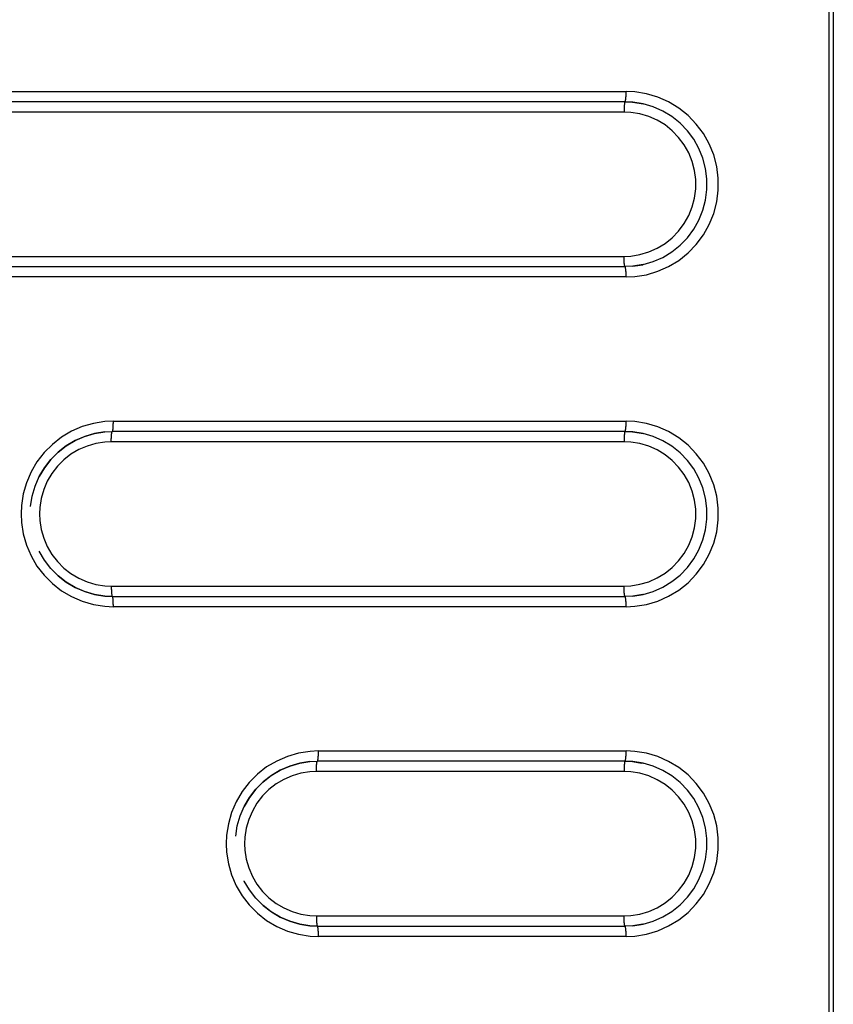
# Model space of a CAD drawing. Extents: x 24 to 1106, y -687 to 283.
# Drawn here: x 655 to 694, y -211 to -163 of the extents above; entities that cross this region are included whole.
import ezdxf

# ---------------------------------------------------------------- set-up
doc = ezdxf.new("R2010")
doc.units = 0
doc.linetypes.add('DASHED', pattern=[11.05, 8.7, -2.35])
doc.layers.get('0').update_dxf_attribs({"linetype": 'CONTINUOUS'})
doc.layers.add('NEVIDI', color=4, linetype='DASHED')

msp = doc.modelspace()

# ---------------------------------------------------------------- linework, layer by layer
at = {"color": 2}
for p, q in [((684.000492, -167), (683.998119, -167.000556)), ((683.998119, -167.000556), (684.369828, -167.01804)), ((684.000492, -167), (684.002866, -166.999444)), ((684.856756, -167.094775), (684.36935, -167.01853)), ((684.369828, -167.01804), (684.874274, -167.098707)), ((684.874274, -167.098707), (684.876736, -167.098163)), ((684.879247, -167.097631), (684.876736, -167.098163)), ((684.369828, -174.98196), (683.998119, -174.999444)), ((684.000492, -175), (683.998119, -174.999444)), ((684.36935, -174.98147), (684.856756, -174.905225)), ((684.874274, -174.901293), (684.369828, -174.98196)), ((684.856756, -174.905225), (684.859258, -174.90576)), ((684.879247, -174.902369), (684.876736, -174.901837)), ((656.891316, -183.690324), (657.323539, -183.434031)), ((657.323539, -183.434031), (657.78442, -183.234456)), ((657.78442, -183.234456), (658.266627, -183.094775)), ((658.266627, -183.094775), (658.762491, -183.017207)), ((658.762491, -183.017207), (659.125257, -183.000551)), ((659.125257, -183.000551), (659.127621, -183)), ((659.127621, -183), (659.129986, -182.999449)), ((684.000492, -183), (683.998128, -183.000551)), ((683.998128, -183.000551), (684.369828, -183.01804)), ((684.000492, -183), (684.002857, -182.999449)), ((684.856756, -183.094775), (684.36935, -183.01853)), ((684.369828, -183.01804), (684.874274, -183.098707)), ((684.874274, -183.098707), (684.876736, -183.098163)), ((684.879247, -183.097631), (684.876736, -183.098163)), ((656.494625, -183.99926), (656.891316, -183.690324)), ((655.832411, -184.754642), (656.139775, -184.355923)), ((656.14323, -184.35745), (656.13914, -184.361684)), ((656.139775, -184.355923), (656.494625, -183.99926)), ((655.577421, -185.189074), (655.832411, -184.754642)), ((655.917622, -184.646803), (655.833088, -184.76038)), ((655.378861, -185.652311), (655.577421, -185.189074)), ((655.239889, -186.136982), (655.378861, -185.652311)), ((655.162716, -186.635381), (655.239889, -186.136982)), ((655.577421, -188.810926), (655.575938, -188.807467)), ((655.832411, -189.245358), (655.577421, -188.810926)), ((656.139775, -189.644077), (655.832411, -189.245358)), ((656.494625, -190.00074), (656.139775, -189.644077)), ((656.891316, -190.309676), (656.494625, -190.00074)), ((657.323539, -190.565969), (656.891316, -190.309676)), ((657.78442, -190.765544), (657.323539, -190.565969)), ((658.266627, -190.905225), (657.78442, -190.765544)), ((658.762491, -190.982793), (658.266627, -190.905225)), ((659.125257, -190.999449), (658.762491, -190.982793)), ((659.125257, -190.999449), (659.127621, -191)), ((684.369828, -190.98196), (683.998128, -190.999449)), ((684.000492, -191), (683.998128, -190.999449)), ((684.36935, -190.98147), (684.856756, -190.905225)), ((684.874274, -190.901293), (684.369828, -190.98196)), ((684.856756, -190.905225), (684.859258, -190.90576)), ((684.879247, -190.902369), (684.876736, -190.901837)), ((667.733568, -199.234456), (668.215775, -199.094775)), ((668.215775, -199.094775), (668.711639, -199.017207)), ((668.711639, -199.017207), (669.074397, -199.000556)), ((669.074397, -199.000556), (669.07677, -199)), ((669.07677, -199), (669.079143, -198.999444)), ((684.000492, -199), (683.998119, -199.000556)), ((683.998119, -199.000556), (684.369828, -199.01804)), ((684.000492, -199), (684.002866, -198.999444)), ((684.856756, -199.094775), (684.36935, -199.01853)), ((684.369828, -199.01804), (684.874274, -199.098707)), ((684.874274, -199.098707), (684.876736, -199.098163)), ((684.879247, -199.097631), (684.876736, -199.098163)), ((666.443773, -199.99926), (666.840464, -199.690324)), ((666.840464, -199.690324), (667.272688, -199.434031)), ((667.272688, -199.434031), (667.733568, -199.234456)), ((666.088923, -200.355923), (666.443773, -199.99926)), ((665.781559, -200.754642), (666.088923, -200.355923)), ((665.86677, -200.646803), (665.782236, -200.76038)), ((666.092379, -200.35745), (666.088288, -200.361684)), ((665.526569, -201.189074), (665.781559, -200.754642)), ((665.328009, -201.652311), (665.526569, -201.189074)), ((665.189038, -202.136982), (665.328009, -201.652311)), ((665.111865, -202.635381), (665.189038, -202.136982)), ((665.526569, -204.810926), (665.525087, -204.807467)), ((665.781559, -205.245358), (665.526569, -204.810926)), ((666.088923, -205.644077), (665.781559, -205.245358)), ((666.443773, -206.00074), (666.088923, -205.644077)), ((666.840464, -206.309676), (666.443773, -206.00074)), ((667.272688, -206.565969), (666.840464, -206.309676)), ((667.733568, -206.765544), (667.272688, -206.565969)), ((668.215775, -206.905225), (667.733568, -206.765544)), ((668.711639, -206.982793), (668.215775, -206.905225)), ((669.074397, -206.999444), (668.711639, -206.982793)), ((669.074397, -206.999444), (669.07677, -207)), ((684.369828, -206.98196), (683.998119, -206.999444)), ((684.000492, -207), (683.998119, -206.999444)), ((684.36935, -206.98147), (684.856756, -206.905225)), ((684.874274, -206.901293), (684.369828, -206.98196)), ((684.856756, -206.905225), (684.859258, -206.90576)), ((684.879247, -206.902369), (684.876736, -206.901837))]:
    msp.add_line(p, q, dxfattribs=at)
at = {"layer": 'NEVIDI', "color": 7, "linetype": 'CONTINUOUS'}
for p, q in [((693.899538, -219.99538), (693.899538, -154.00462)), ((694.100977, -154.00462), (694.100977, -219.99538)), ((639.279685, -166.5), (684.050852, -166.5)), ((684.042504, -166.775705), (684.045393, -166.726414)), ((684.045393, -166.726414), (684.045841, -166.717426)), ((684.045841, -166.717426), (684.047906, -166.668504)), ((684.047906, -166.668504), (684.048365, -166.655187)), ((684.048365, -166.655187), (684.049664, -166.607975)), ((684.049664, -166.607975), (684.050027, -166.590136)), ((684.050027, -166.590136), (684.050643, -166.545576)), ((684.050643, -166.545576), (684.050796, -166.523563)), ((684.050796, -166.523563), (684.050852, -166.5)), ((684.469075, -166.519677), (684.050852, -166.5)), ((685.036626, -166.610434), (684.469075, -166.519677)), ((685.587935, -166.773516), (685.036626, -166.610434)), ((684.000492, -167), (639.229325, -167)), ((683.958816, -167.219314), (683.95848, -167.224295)), ((683.962572, -167.170987), (683.958816, -167.219314)), ((683.962705, -167.16948), (683.962572, -167.170987)), ((683.967202, -167.124825), (683.962705, -167.16948)), ((683.967354, -167.123502), (683.967202, -167.124825)), ((683.972222, -167.086218), (683.967354, -167.123502)), ((683.972723, -167.082883), (683.972222, -167.086218)), ((683.977688, -167.054201), (683.972723, -167.082883)), ((683.978593, -167.049749), (683.977688, -167.054201)), ((683.983521, -167.029249), (683.978593, -167.049749)), ((683.984862, -167.024693), (683.983521, -167.029249)), ((683.989617, -167.011798), (683.984862, -167.024693)), ((683.991424, -167.008173), (683.989617, -167.011798)), ((683.995902, -167.002082), (683.991424, -167.008173)), ((683.998119, -167.000556), (683.995902, -167.002082)), ((684.372246, -167.01749), (684.000492, -167)), ((684.005083, -166.997918), (684.00956, -166.991827)), ((684.00956, -166.991827), (684.011368, -166.988202)), ((684.011368, -166.988202), (684.016123, -166.975307)), ((684.016123, -166.975307), (684.017464, -166.970751)), ((684.017464, -166.970751), (684.022391, -166.950251)), ((684.022391, -166.950251), (684.023297, -166.945799)), ((684.023297, -166.945799), (684.028261, -166.917117)), ((684.028261, -166.917117), (684.028763, -166.913782)), ((684.028763, -166.913782), (684.03363, -166.876498)), ((684.03363, -166.876498), (684.033782, -166.875175)), ((684.033782, -166.875175), (684.03828, -166.83052)), ((684.03828, -166.83052), (684.038413, -166.829013)), ((684.038413, -166.829013), (684.042168, -166.780686)), ((684.042168, -166.780686), (684.042504, -166.775705)), ((684.36333, -167.01666), (684.803363, -167.085496)), ((684.876736, -167.098163), (684.372246, -167.01749)), ((685.366788, -167.243126), (684.876736, -167.098163)), ((686.113917, -167.006237), (685.587935, -166.773516)), ((686.606026, -167.304844), (686.113917, -167.006237)), ((683.950132, -167.5), (639.178965, -167.5)), ((683.950188, -167.476437), (683.950132, -167.5)), ((684.275367, -167.515299), (683.950132, -167.5)), ((683.950342, -167.454424), (683.950188, -167.476437)), ((683.950957, -167.409864), (683.950342, -167.454424)), ((683.951321, -167.392025), (683.950957, -167.409864)), ((683.952619, -167.344813), (683.951321, -167.392025)), ((683.953078, -167.331496), (683.952619, -167.344813)), ((683.955143, -167.282574), (683.953078, -167.331496)), ((683.955592, -167.273586), (683.955143, -167.282574)), ((683.95848, -167.224295), (683.955592, -167.273586)), ((684.716777, -167.585877), (684.275367, -167.515299)), ((685.145615, -167.712725), (684.716777, -167.585877)), ((685.834328, -167.449989), (685.366788, -167.243126)), ((686.271758, -167.715417), (685.834328, -167.449989)), ((687.055965, -167.664323), (686.606026, -167.304844)), ((687.456325, -168.078716), (687.055965, -167.664323)), ((685.554751, -167.893746), (685.145615, -167.712725)), ((685.937444, -168.125958), (685.554751, -167.893746)), ((686.287386, -168.405533), (685.937444, -168.125958)), ((686.671704, -168.034953), (686.271758, -167.715417)), ((687.027579, -168.403303), (686.671704, -168.034953)), ((687.800574, -168.541242), (687.456325, -168.078716)), ((686.598811, -168.727864), (686.287386, -168.405533)), ((687.333578, -168.814437), (687.027579, -168.403303)), ((688.08304, -169.04428), (687.800574, -168.541242)), ((686.866587, -169.087639), (686.598811, -168.727864)), ((687.0863, -169.478929), (686.866587, -169.087639)), ((687.584659, -169.261583), (687.333578, -168.814437)), ((688.299069, -169.579542), (688.08304, -169.04428)), ((687.25433, -169.895287), (687.0863, -169.478929)), ((687.776685, -169.737371), (687.584659, -169.261583)), ((688.445101, -170.138209), (688.299069, -169.579542)), ((687.367907, -170.329849), (687.25433, -169.895287)), ((687.906491, -170.233963), (687.776685, -169.737371)), ((687.425161, -170.775456), (687.367907, -170.329849)), ((687.971947, -170.743279), (687.906491, -170.233963)), ((688.518739, -170.711189), (688.445101, -170.138209)), ((687.425154, -171.224656), (687.425161, -170.775456)), ((687.97194, -171.256823), (687.971947, -170.743279)), ((688.518731, -171.288925), (688.518739, -170.711189)), ((687.367907, -171.670151), (687.425154, -171.224656)), ((687.906491, -171.766037), (687.97194, -171.256823)), ((688.445101, -171.861791), (688.518731, -171.288925)), ((687.25433, -172.104713), (687.367907, -171.670151)), ((687.776685, -172.262629), (687.906491, -171.766037)), ((688.299069, -172.420458), (688.445101, -171.861791)), ((687.0863, -172.521071), (687.25433, -172.104713)), ((687.584659, -172.738417), (687.776685, -172.262629)), ((688.08304, -172.95572), (688.299069, -172.420458)), ((686.598811, -173.272136), (686.866587, -172.912361)), ((686.866587, -172.912361), (687.0863, -172.521071)), ((687.333578, -173.185563), (687.584659, -172.738417)), ((686.287386, -173.594467), (686.598811, -173.272136)), ((687.027579, -173.596697), (687.333578, -173.185563)), ((687.800574, -173.458758), (688.08304, -172.95572)), ((685.554751, -174.106254), (685.937444, -173.874042)), ((685.937444, -173.874042), (686.287386, -173.594467)), ((686.671704, -173.965047), (687.027579, -173.596697)), ((687.456325, -173.921284), (687.800574, -173.458758)), ((684.716777, -174.414123), (685.145615, -174.287275)), ((685.145615, -174.287275), (685.554751, -174.106254)), ((685.834328, -174.550011), (686.271758, -174.284583)), ((686.271758, -174.284583), (686.671704, -173.965047)), ((686.606026, -174.695156), (687.055965, -174.335677)), ((687.055965, -174.335677), (687.456325, -173.921284)), ((639.178965, -174.5), (683.950132, -174.5)), ((683.950132, -174.5), (684.275367, -174.484701)), ((683.950188, -174.523563), (683.950132, -174.5)), ((683.950342, -174.545576), (683.950188, -174.523563)), ((683.950957, -174.590136), (683.950342, -174.545576)), ((683.951321, -174.607975), (683.950957, -174.590136)), ((683.952619, -174.655187), (683.951321, -174.607975)), ((683.953078, -174.668504), (683.952619, -174.655187)), ((683.955143, -174.717426), (683.953078, -174.668504)), ((683.955592, -174.726414), (683.955143, -174.717426)), ((683.95848, -174.775705), (683.955592, -174.726414)), ((683.958816, -174.780686), (683.95848, -174.775705)), ((683.962572, -174.829013), (683.958816, -174.780686)), ((683.962705, -174.83052), (683.962572, -174.829013)), ((683.967202, -174.875175), (683.962705, -174.83052)), ((684.275367, -174.484701), (684.716777, -174.414123)), ((684.876736, -174.901837), (685.366788, -174.756874)), ((685.366788, -174.756874), (685.834328, -174.550011)), ((686.113917, -174.993763), (686.606026, -174.695156)), ((639.229325, -175), (683.990053, -175)), ((683.967354, -174.876498), (683.967202, -174.875175)), ((683.972222, -174.913782), (683.967354, -174.876498)), ((683.972723, -174.917117), (683.972222, -174.913782)), ((683.977688, -174.945799), (683.972723, -174.917117)), ((683.978593, -174.950251), (683.977688, -174.945799)), ((683.983521, -174.970751), (683.978593, -174.950251)), ((683.984862, -174.975307), (683.983521, -174.970751)), ((683.989617, -174.988202), (683.984862, -174.975307)), ((683.991424, -174.991827), (683.989617, -174.988202)), ((683.995902, -174.997918), (683.991424, -174.991827)), ((684.005083, -175.002082), (684.002866, -175.000556)), ((684.00956, -175.008173), (684.005083, -175.002082)), ((684.011368, -175.011798), (684.00956, -175.008173)), ((684.016123, -175.024693), (684.011368, -175.011798)), ((684.017464, -175.029249), (684.016123, -175.024693)), ((684.022391, -175.049749), (684.017464, -175.029249)), ((684.023297, -175.054201), (684.022391, -175.049749)), ((684.028261, -175.082883), (684.023297, -175.054201)), ((684.028763, -175.086218), (684.028261, -175.082883)), ((684.03363, -175.123502), (684.028763, -175.086218)), ((684.033782, -175.124825), (684.03363, -175.123502)), ((684.03828, -175.16948), (684.033782, -175.124825)), ((684.038413, -175.170987), (684.03828, -175.16948)), ((684.042168, -175.219314), (684.038413, -175.170987)), ((684.042504, -175.224295), (684.042168, -175.219314)), ((684.045393, -175.273586), (684.042504, -175.224295)), ((684.045841, -175.282574), (684.045393, -175.273586)), ((684.047906, -175.331496), (684.045841, -175.282574)), ((684.048365, -175.344813), (684.047906, -175.331496)), ((684.859258, -174.90576), (684.370136, -174.982276)), ((684.372246, -174.98251), (684.876736, -174.901837)), ((685.036626, -175.389566), (685.587935, -175.226484)), ((685.587935, -175.226484), (686.113917, -174.993763)), ((684.050852, -175.5), (639.279685, -175.5)), ((684.049664, -175.392025), (684.048365, -175.344813)), ((684.050027, -175.409864), (684.049664, -175.392025)), ((684.050643, -175.454424), (684.050027, -175.409864)), ((684.050796, -175.476437), (684.050643, -175.454424)), ((684.050852, -175.5), (684.050796, -175.476437)), ((684.050852, -175.5), (684.469075, -175.480323)), ((684.469075, -175.480323), (685.036626, -175.389566)), ((659.177981, -182.5), (658.769789, -182.518742)), ((659.177925, -182.523563), (659.177981, -182.5)), ((659.177981, -182.5), (684.050852, -182.5)), ((684.050796, -182.523563), (684.050852, -182.5)), ((684.469075, -182.519677), (684.050852, -182.5)), ((657.669317, -182.763184), (657.15076, -182.987737)), ((658.21187, -182.60602), (657.669317, -182.763184)), ((658.769789, -182.518742), (658.21187, -182.60602)), ((659.138497, -182.988202), (659.143246, -182.975326)), ((659.143246, -182.975326), (659.144584, -182.970783)), ((659.144584, -182.970783), (659.149521, -182.950251)), ((659.149521, -182.950251), (659.150426, -182.945799)), ((659.150426, -182.945799), (659.15539, -182.917117)), ((659.15539, -182.917117), (659.155892, -182.913782)), ((659.155892, -182.913782), (659.16076, -182.876498)), ((659.16076, -182.876498), (659.160911, -182.875175)), ((659.160911, -182.875175), (659.165409, -182.83052)), ((659.165409, -182.83052), (659.165542, -182.829013)), ((659.165542, -182.829013), (659.169297, -182.780686)), ((659.169297, -182.780686), (659.169633, -182.775705)), ((659.169633, -182.775705), (659.172522, -182.726414)), ((659.172522, -182.726414), (659.172971, -182.717426)), ((659.172971, -182.717426), (659.175039, -182.668415)), ((659.175039, -182.668415), (659.175496, -182.655128)), ((659.175496, -182.655128), (659.176794, -182.607923)), ((659.176794, -182.607923), (659.177155, -182.590184)), ((659.177155, -182.590184), (659.177772, -182.545576)), ((659.177772, -182.545576), (659.177925, -182.523563)), ((684.011368, -182.988202), (684.016117, -182.975326)), ((684.016117, -182.975326), (684.017455, -182.970783)), ((684.017455, -182.970783), (684.022391, -182.950251)), ((684.022391, -182.950251), (684.023297, -182.945799)), ((684.023297, -182.945799), (684.028261, -182.917117)), ((684.028261, -182.917117), (684.028763, -182.913782)), ((684.028763, -182.913782), (684.03363, -182.876498)), ((684.03363, -182.876498), (684.033782, -182.875175)), ((684.033782, -182.875175), (684.03828, -182.83052)), ((684.03828, -182.83052), (684.038413, -182.829013)), ((684.038413, -182.829013), (684.042168, -182.780686)), ((684.042168, -182.780686), (684.042504, -182.775705)), ((684.042504, -182.775705), (684.045393, -182.726414)), ((684.045393, -182.726414), (684.045841, -182.717426)), ((684.045841, -182.717426), (684.047909, -182.668415)), ((684.047909, -182.668415), (684.048367, -182.655128)), ((684.048367, -182.655128), (684.049665, -182.607923)), ((684.049665, -182.607923), (684.050026, -182.590184)), ((684.050026, -182.590184), (684.050643, -182.545576)), ((684.050643, -182.545576), (684.050796, -182.523563)), ((685.036626, -182.610434), (684.469075, -182.519677)), ((685.587935, -182.773516), (685.036626, -182.610434)), ((686.113917, -183.006237), (685.587935, -182.773516)), ((656.664446, -183.276105), (656.218111, -183.623703)), ((657.15076, -182.987737), (656.664446, -183.276105)), ((657.325647, -183.433544), (656.893368, -183.689871)), ((657.786587, -183.233942), (657.325647, -183.433544)), ((658.268856, -183.09424), (657.786587, -183.233942)), ((658.764784, -183.01666), (658.268856, -183.09424)), ((659.077318, -183.476437), (659.077471, -183.454424)), ((659.077471, -183.454424), (659.078088, -183.409816)), ((659.078088, -183.409816), (659.078449, -183.392077)), ((659.078449, -183.392077), (659.079747, -183.344872)), ((659.079747, -183.344872), (659.080204, -183.331585)), ((659.080204, -183.331585), (659.082272, -183.282574)), ((659.082272, -183.282574), (659.082721, -183.273586)), ((659.082721, -183.273586), (659.085609, -183.224295)), ((659.085609, -183.224295), (659.085945, -183.219314)), ((659.085945, -183.219314), (659.089701, -183.170987)), ((659.089701, -183.170987), (659.089834, -183.16948)), ((659.089834, -183.16948), (659.094332, -183.124825)), ((659.094332, -183.124825), (659.094483, -183.123502)), ((659.094483, -183.123502), (659.099351, -183.086218)), ((659.099351, -183.086218), (659.099853, -183.082883)), ((659.099853, -183.082883), (659.104817, -183.054201)), ((659.104817, -183.054201), (659.105722, -183.049749)), ((659.105722, -183.049749), (659.110659, -183.029217)), ((659.110659, -183.029217), (659.111997, -183.024674)), ((659.111997, -183.024674), (659.116746, -183.011798)), ((659.116746, -183.011798), (659.118553, -183.008173)), ((659.118553, -183.008173), (659.123023, -183.002088)), ((659.123023, -183.002088), (659.125257, -183.000551)), ((684.000492, -183), (659.127621, -183)), ((659.132219, -182.997912), (659.13669, -182.991827)), ((659.13669, -182.991827), (659.138497, -182.988202)), ((683.950342, -183.454424), (683.950188, -183.476437)), ((683.950958, -183.409816), (683.950342, -183.454424)), ((683.95132, -183.392077), (683.950958, -183.409816)), ((683.952618, -183.344872), (683.95132, -183.392077)), ((683.953075, -183.331585), (683.952618, -183.344872)), ((683.955143, -183.282574), (683.953075, -183.331585)), ((683.955592, -183.273586), (683.955143, -183.282574)), ((683.95848, -183.224295), (683.955592, -183.273586)), ((683.958816, -183.219314), (683.95848, -183.224295)), ((683.962572, -183.170987), (683.958816, -183.219314)), ((683.962705, -183.16948), (683.962572, -183.170987)), ((683.967202, -183.124825), (683.962705, -183.16948)), ((683.967354, -183.123502), (683.967202, -183.124825)), ((683.972222, -183.086218), (683.967354, -183.123502)), ((683.972723, -183.082883), (683.972222, -183.086218)), ((683.977688, -183.054201), (683.972723, -183.082883)), ((683.978593, -183.049749), (683.977688, -183.054201)), ((683.98353, -183.029217), (683.978593, -183.049749)), ((683.984868, -183.024674), (683.98353, -183.029217)), ((683.989617, -183.011798), (683.984868, -183.024674)), ((683.991424, -183.008173), (683.989617, -183.011798)), ((683.995894, -183.002088), (683.991424, -183.008173)), ((683.998128, -183.000551), (683.995894, -183.002088)), ((684.372246, -183.01749), (684.000492, -183)), ((684.00509, -182.997912), (684.00956, -182.991827)), ((684.00956, -182.991827), (684.011368, -182.988202)), ((684.36333, -183.01666), (684.803363, -183.085496)), ((684.876736, -183.098163), (684.372246, -183.01749)), ((685.366788, -183.243126), (684.876736, -183.098163)), ((685.834328, -183.449989), (685.366788, -183.243126)), ((686.271758, -183.715417), (685.834328, -183.449989)), ((686.606026, -183.304844), (686.113917, -183.006237)), ((687.055965, -183.664323), (686.606026, -183.304844)), ((656.218111, -183.623703), (655.818853, -184.025001)), ((656.485095, -184.012035), (656.636985, -183.890683)), ((656.893368, -183.689871), (656.496626, -183.998847)), ((657.500527, -183.879354), (657.12225, -184.103664)), ((657.903887, -183.704688), (657.500527, -183.879354)), ((658.325913, -183.582444), (657.903887, -183.704688)), ((658.759826, -183.514573), (658.325913, -183.582444)), ((659.077262, -183.5), (658.759826, -183.514573)), ((659.077262, -183.5), (659.077318, -183.476437)), ((683.950132, -183.5), (659.077262, -183.5)), ((683.950188, -183.476437), (683.950132, -183.5)), ((684.275367, -183.515299), (683.950132, -183.5)), ((684.716777, -183.585877), (684.275367, -183.515299)), ((685.145615, -183.712725), (684.716777, -183.585877)), ((685.554751, -183.893746), (685.145615, -183.712725)), ((685.937444, -184.125958), (685.554751, -183.893746)), ((686.671704, -184.034953), (686.271758, -183.715417)), ((687.456325, -184.078716), (687.055965, -183.664323)), ((655.818853, -184.025001), (655.473023, -184.473618)), ((656.14173, -184.355557), (655.834325, -184.754327)), ((656.100535, -184.403303), (656.113974, -184.389392)), ((656.496626, -183.998847), (656.14173, -184.355557)), ((656.775158, -184.373975), (656.464665, -184.686045)), ((657.12225, -184.103664), (656.775158, -184.373975)), ((686.287386, -184.405533), (685.937444, -184.125958)), ((686.598811, -184.727864), (686.287386, -184.405533)), ((687.027579, -184.403303), (686.671704, -184.034953)), ((687.333578, -184.814437), (687.027579, -184.403303)), ((687.800574, -184.541242), (687.456325, -184.078716)), ((655.473023, -184.473618), (655.186121, -184.962417)), ((655.834325, -184.754327), (655.579301, -185.188815)), ((656.464665, -184.686045), (656.195654, -185.034996)), ((686.866587, -185.087639), (686.598811, -184.727864)), ((687.584659, -185.261583), (687.333578, -184.814437)), ((688.08304, -185.04428), (687.800574, -184.541242)), ((655.186121, -184.962417), (654.962711, -185.483625)), ((655.579301, -185.188815), (655.577644, -185.192681)), ((656.195654, -185.034996), (655.972485, -185.415206)), ((687.0863, -185.478929), (686.866587, -185.087639)), ((687.776685, -185.737371), (687.584659, -185.261583)), ((688.299069, -185.579542), (688.08304, -185.04428)), ((654.962711, -185.483625), (654.806345, -186.028951)), ((655.798707, -185.820628), (655.677084, -186.244811)), ((655.972485, -185.415206), (655.798707, -185.820628)), ((687.25433, -185.895287), (687.0863, -185.478929)), ((687.906491, -186.233963), (687.776685, -185.737371)), ((688.445101, -186.138209), (688.299069, -185.579542)), ((654.806345, -186.028951), (654.719511, -186.589722)), ((655.677084, -186.244811), (655.609558, -186.680942)), ((687.367907, -186.329849), (687.25433, -185.895287)), ((687.425161, -186.775456), (687.367907, -186.329849)), ((687.971947, -186.743279), (687.906491, -186.233963)), ((688.518739, -186.711189), (688.445101, -186.138209)), ((654.719511, -186.589722), (654.700865, -187)), ((655.609558, -186.680942), (655.59506, -187)), ((687.425154, -187.224656), (687.425161, -186.775456)), ((687.97194, -187.256823), (687.971947, -186.743279)), ((688.518731, -187.288925), (688.518739, -186.711189)), ((654.700865, -187), (654.719511, -187.410278)), ((655.59506, -187), (655.609558, -187.319058)), ((687.367907, -187.670151), (687.425154, -187.224656)), ((687.906491, -187.766037), (687.97194, -187.256823)), ((654.719511, -187.410278), (654.806345, -187.971049)), ((655.609558, -187.319058), (655.677084, -187.755189)), ((655.677084, -187.755189), (655.798707, -188.179372)), ((687.25433, -188.104713), (687.367907, -187.670151)), ((688.445101, -187.861791), (688.518731, -187.288925)), ((654.806345, -187.971049), (654.962711, -188.516375)), ((655.798707, -188.179372), (655.972485, -188.584794)), ((687.0863, -188.521071), (687.25433, -188.104713)), ((687.776685, -188.262629), (687.906491, -187.766037)), ((688.299069, -188.420458), (688.445101, -187.861791)), ((654.962711, -188.516375), (655.186121, -189.037583)), ((655.972485, -188.584794), (656.195654, -188.965004)), ((686.866587, -188.912361), (687.0863, -188.521071)), ((687.584659, -188.738417), (687.776685, -188.262629)), ((688.08304, -188.95572), (688.299069, -188.420458)), ((655.186121, -189.037583), (655.473023, -189.526382)), ((656.195654, -188.965004), (656.46459, -189.31387)), ((686.598811, -189.272136), (686.866587, -188.912361)), ((687.027579, -189.596697), (687.333578, -189.185563)), ((687.333578, -189.185563), (687.584659, -188.738417)), ((687.800574, -189.458758), (688.08304, -188.95572)), ((655.473023, -189.526382), (655.818853, -189.974999)), ((656.46459, -189.31387), (656.775074, -189.62595)), ((656.775074, -189.62595), (657.12225, -189.896336)), ((685.937444, -189.874042), (686.287386, -189.594467)), ((686.287386, -189.594467), (686.598811, -189.272136)), ((686.671704, -189.965047), (687.027579, -189.596697)), ((687.456325, -189.921284), (687.800574, -189.458758)), ((655.818853, -189.974999), (656.218111, -190.376297)), ((656.496626, -190.001153), (656.893368, -190.310129)), ((657.12225, -189.896336), (657.500527, -190.120646)), ((657.500527, -190.120646), (657.903887, -190.295312)), ((685.145615, -190.287275), (685.554751, -190.106254)), ((685.554751, -190.106254), (685.937444, -189.874042)), ((686.271758, -190.284583), (686.671704, -189.965047)), ((687.055965, -190.335677), (687.456325, -189.921284)), ((656.218111, -190.376297), (656.664446, -190.723895)), ((656.893368, -190.310129), (657.325647, -190.566456)), ((657.325647, -190.566456), (657.786587, -190.766058)), ((657.903887, -190.295312), (658.325913, -190.417556)), ((658.325913, -190.417556), (658.759826, -190.485427)), ((658.759826, -190.485427), (659.077262, -190.5)), ((659.077262, -190.5), (659.077318, -190.523563)), ((659.077262, -190.5), (683.950132, -190.5)), ((659.077318, -190.523563), (659.077471, -190.545576)), ((659.077471, -190.545576), (659.078088, -190.590184)), ((659.078088, -190.590184), (659.078449, -190.607923)), ((659.078449, -190.607923), (659.079747, -190.655128)), ((683.950132, -190.5), (684.275367, -190.484701)), ((683.950188, -190.523563), (683.950132, -190.5)), ((683.950342, -190.545576), (683.950188, -190.523563)), ((683.950958, -190.590184), (683.950342, -190.545576)), ((683.95132, -190.607923), (683.950958, -190.590184)), ((683.952618, -190.655128), (683.95132, -190.607923)), ((684.275367, -190.484701), (684.716777, -190.414123)), ((684.716777, -190.414123), (685.145615, -190.287275)), ((685.366788, -190.756874), (685.834328, -190.550011)), ((685.834328, -190.550011), (686.271758, -190.284583)), ((686.606026, -190.695156), (687.055965, -190.335677)), ((656.664446, -190.723895), (657.15076, -191.012263)), ((657.15076, -191.012263), (657.669317, -191.236816)), ((657.786587, -190.766058), (658.268856, -190.90576)), ((658.268856, -190.90576), (658.764784, -190.98334)), ((659.127621, -191), (658.762514, -190.982822)), ((658.764784, -190.98334), (659.127621, -191)), ((659.079747, -190.655128), (659.080204, -190.668415)), ((659.080204, -190.668415), (659.082272, -190.717426)), ((659.082272, -190.717426), (659.082721, -190.726414)), ((659.082721, -190.726414), (659.085609, -190.775705)), ((659.085609, -190.775705), (659.085945, -190.780686)), ((659.085945, -190.780686), (659.089701, -190.829013)), ((659.089701, -190.829013), (659.089834, -190.83052)), ((659.089834, -190.83052), (659.094332, -190.875175)), ((659.094332, -190.875175), (659.094483, -190.876498)), ((659.094483, -190.876498), (659.099351, -190.913782)), ((659.099351, -190.913782), (659.099853, -190.917117)), ((659.099853, -190.917117), (659.104817, -190.945799)), ((659.104817, -190.945799), (659.105722, -190.950251)), ((659.105722, -190.950251), (659.110659, -190.970783)), ((659.110659, -190.970783), (659.111997, -190.975326)), ((659.111997, -190.975326), (659.116746, -190.988202)), ((659.116746, -190.988202), (659.118553, -190.991827)), ((659.118553, -190.991827), (659.123023, -190.997912)), ((659.123023, -190.997912), (659.125257, -190.999449)), ((659.127621, -191), (683.990125, -191)), ((659.132219, -191.002088), (659.129986, -191.000551)), ((659.13669, -191.008173), (659.132219, -191.002088)), ((659.138497, -191.011798), (659.13669, -191.008173)), ((659.143246, -191.024674), (659.138497, -191.011798)), ((659.144584, -191.029217), (659.143246, -191.024674)), ((659.149521, -191.049749), (659.144584, -191.029217)), ((659.150426, -191.054201), (659.149521, -191.049749)), ((659.15539, -191.082883), (659.150426, -191.054201)), ((659.155892, -191.086218), (659.15539, -191.082883)), ((659.16076, -191.123502), (659.155892, -191.086218)), ((683.953075, -190.668415), (683.952618, -190.655128)), ((683.955143, -190.717426), (683.953075, -190.668415)), ((683.955592, -190.726414), (683.955143, -190.717426)), ((683.95848, -190.775705), (683.955592, -190.726414)), ((683.958816, -190.780686), (683.95848, -190.775705)), ((683.962572, -190.829013), (683.958816, -190.780686)), ((683.962705, -190.83052), (683.962572, -190.829013)), ((683.967202, -190.875175), (683.962705, -190.83052)), ((683.967354, -190.876498), (683.967202, -190.875175)), ((683.972222, -190.913782), (683.967354, -190.876498)), ((683.972723, -190.917117), (683.972222, -190.913782)), ((683.977688, -190.945799), (683.972723, -190.917117)), ((683.978593, -190.950251), (683.977688, -190.945799)), ((683.98353, -190.970783), (683.978593, -190.950251)), ((683.984868, -190.975326), (683.98353, -190.970783)), ((683.989617, -190.988202), (683.984868, -190.975326)), ((683.991424, -190.991827), (683.989617, -190.988202)), ((683.995894, -190.997912), (683.991424, -190.991827)), ((684.00509, -191.002088), (684.002857, -191.000551)), ((684.00956, -191.008173), (684.00509, -191.002088)), ((684.011368, -191.011798), (684.00956, -191.008173)), ((684.016117, -191.024674), (684.011368, -191.011798)), ((684.017455, -191.029217), (684.016117, -191.024674)), ((684.022391, -191.049749), (684.017455, -191.029217)), ((684.023297, -191.054201), (684.022391, -191.049749)), ((684.028261, -191.082883), (684.023297, -191.054201)), ((684.028763, -191.086218), (684.028261, -191.082883)), ((684.03363, -191.123502), (684.028763, -191.086218)), ((684.859258, -190.90576), (684.370136, -190.982276)), ((684.372246, -190.98251), (684.876736, -190.901837)), ((684.876736, -190.901837), (685.366788, -190.756874)), ((685.587935, -191.226484), (686.113917, -190.993763)), ((686.113917, -190.993763), (686.606026, -190.695156)), ((657.669317, -191.236816), (658.21187, -191.39398)), ((658.21187, -191.39398), (658.769789, -191.481258)), ((658.769789, -191.481258), (659.177981, -191.5)), ((659.160911, -191.124825), (659.16076, -191.123502)), ((659.165409, -191.16948), (659.160911, -191.124825)), ((659.165542, -191.170987), (659.165409, -191.16948)), ((659.169297, -191.219314), (659.165542, -191.170987)), ((659.169633, -191.224295), (659.169297, -191.219314)), ((659.172522, -191.273586), (659.169633, -191.224295)), ((659.172971, -191.282574), (659.172522, -191.273586)), ((659.175039, -191.331585), (659.172971, -191.282574)), ((659.175496, -191.344872), (659.175039, -191.331585)), ((659.176794, -191.392077), (659.175496, -191.344872)), ((659.177155, -191.409816), (659.176794, -191.392077)), ((659.177772, -191.454424), (659.177155, -191.409816)), ((659.177925, -191.476437), (659.177772, -191.454424)), ((659.177981, -191.5), (659.177925, -191.476437)), ((684.050852, -191.5), (659.177981, -191.5)), ((684.033782, -191.124825), (684.03363, -191.123502)), ((684.03828, -191.16948), (684.033782, -191.124825)), ((684.038413, -191.170987), (684.03828, -191.16948)), ((684.042168, -191.219314), (684.038413, -191.170987)), ((684.042504, -191.224295), (684.042168, -191.219314)), ((684.045393, -191.273586), (684.042504, -191.224295)), ((684.045841, -191.282574), (684.045393, -191.273586)), ((684.047909, -191.331585), (684.045841, -191.282574)), ((684.048367, -191.344872), (684.047909, -191.331585)), ((684.049665, -191.392077), (684.048367, -191.344872)), ((684.050026, -191.409816), (684.049665, -191.392077)), ((684.050643, -191.454424), (684.050026, -191.409816)), ((684.050796, -191.476437), (684.050643, -191.454424)), ((684.050852, -191.5), (684.050796, -191.476437)), ((684.050852, -191.5), (684.469075, -191.480323)), ((684.469075, -191.480323), (685.036626, -191.389566)), ((685.036626, -191.389566), (685.587935, -191.226484)), ((668.161018, -198.60602), (667.618466, -198.763184)), ((668.718938, -198.518742), (668.161018, -198.60602)), ((669.12713, -198.5), (668.718938, -198.518742)), ((669.118782, -198.775705), (669.121671, -198.726414)), ((669.121671, -198.726414), (669.122119, -198.717426)), ((669.122119, -198.717426), (669.124184, -198.668504)), ((669.124184, -198.668504), (669.124643, -198.655187)), ((669.124643, -198.655187), (669.125941, -198.607975)), ((669.125941, -198.607975), (669.126305, -198.590136)), ((669.126305, -198.590136), (669.12692, -198.545576)), ((669.12692, -198.545576), (669.127074, -198.523563)), ((669.127074, -198.523563), (669.12713, -198.5)), ((669.12713, -198.5), (684.050852, -198.5)), ((684.042504, -198.775705), (684.045393, -198.726414)), ((684.045393, -198.726414), (684.045841, -198.717426)), ((684.045841, -198.717426), (684.047906, -198.668504)), ((684.047906, -198.668504), (684.048365, -198.655187)), ((684.048365, -198.655187), (684.049664, -198.607975)), ((684.049664, -198.607975), (684.050027, -198.590136)), ((684.050027, -198.590136), (684.050643, -198.545576)), ((684.050643, -198.545576), (684.050796, -198.523563)), ((684.050796, -198.523563), (684.050852, -198.5)), ((684.469075, -198.519677), (684.050852, -198.5)), ((685.036626, -198.610434), (684.469075, -198.519677)), ((685.587935, -198.773516), (685.036626, -198.610434)), ((667.099908, -198.987737), (666.613595, -199.276105)), ((667.618466, -198.763184), (667.099908, -198.987737)), ((668.218004, -199.09424), (667.735735, -199.233942)), ((668.713932, -199.01666), (668.218004, -199.09424)), ((668.708473, -199.017328), (668.715569, -199.016994)), ((669.031869, -199.273586), (669.034758, -199.224295)), ((669.034758, -199.224295), (669.035094, -199.219314)), ((669.035094, -199.219314), (669.038849, -199.170987)), ((669.038849, -199.170987), (669.038982, -199.16948)), ((669.038982, -199.16948), (669.04348, -199.124825)), ((669.04348, -199.124825), (669.043632, -199.123502)), ((669.043632, -199.123502), (669.048499, -199.086218)), ((669.048499, -199.086218), (669.049001, -199.082883)), ((669.049001, -199.082883), (669.053965, -199.054201)), ((669.053965, -199.054201), (669.054871, -199.049749)), ((669.054871, -199.049749), (669.059798, -199.029249)), ((669.059798, -199.029249), (669.061139, -199.024693)), ((669.061139, -199.024693), (669.065895, -199.011798)), ((669.065895, -199.011798), (669.067702, -199.008173)), ((669.067702, -199.008173), (669.072179, -199.002082)), ((669.072179, -199.002082), (669.074397, -199.000556)), ((684.000492, -199), (669.07677, -199)), ((669.08136, -198.997918), (669.085838, -198.991827)), ((669.085838, -198.991827), (669.087645, -198.988202)), ((669.087645, -198.988202), (669.0924, -198.975307)), ((669.0924, -198.975307), (669.093741, -198.970751)), ((669.093741, -198.970751), (669.098669, -198.950251)), ((669.098669, -198.950251), (669.099574, -198.945799)), ((669.099574, -198.945799), (669.104539, -198.917117)), ((669.104539, -198.917117), (669.10504, -198.913782)), ((669.10504, -198.913782), (669.109908, -198.876498)), ((669.109908, -198.876498), (669.11006, -198.875175)), ((669.11006, -198.875175), (669.114557, -198.83052)), ((669.114557, -198.83052), (669.114691, -198.829013)), ((669.114691, -198.829013), (669.118446, -198.780686)), ((669.118446, -198.780686), (669.118782, -198.775705)), ((683.95848, -199.224295), (683.955592, -199.273586)), ((683.958816, -199.219314), (683.95848, -199.224295)), ((683.962572, -199.170987), (683.958816, -199.219314)), ((683.962705, -199.16948), (683.962572, -199.170987)), ((683.967202, -199.124825), (683.962705, -199.16948)), ((683.967354, -199.123502), (683.967202, -199.124825)), ((683.972222, -199.086218), (683.967354, -199.123502)), ((683.972723, -199.082883), (683.972222, -199.086218)), ((683.977688, -199.054201), (683.972723, -199.082883)), ((683.978593, -199.049749), (683.977688, -199.054201)), ((683.983521, -199.029249), (683.978593, -199.049749)), ((683.984862, -199.024693), (683.983521, -199.029249)), ((683.989617, -199.011798), (683.984862, -199.024693)), ((683.991424, -199.008173), (683.989617, -199.011798)), ((683.995902, -199.002082), (683.991424, -199.008173)), ((683.998119, -199.000556), (683.995902, -199.002082)), ((684.372246, -199.01749), (684.000492, -199)), ((684.005083, -198.997918), (684.00956, -198.991827)), ((684.00956, -198.991827), (684.011368, -198.988202)), ((684.011368, -198.988202), (684.016123, -198.975307)), ((684.016123, -198.975307), (684.017464, -198.970751)), ((684.017464, -198.970751), (684.022391, -198.950251)), ((684.022391, -198.950251), (684.023297, -198.945799)), ((684.023297, -198.945799), (684.028261, -198.917117)), ((684.028261, -198.917117), (684.028763, -198.913782)), ((684.028763, -198.913782), (684.03363, -198.876498)), ((684.03363, -198.876498), (684.033782, -198.875175)), ((684.033782, -198.875175), (684.03828, -198.83052)), ((684.03828, -198.83052), (684.038413, -198.829013)), ((684.038413, -198.829013), (684.042168, -198.780686)), ((684.042168, -198.780686), (684.042504, -198.775705)), ((684.36333, -199.01666), (684.803363, -199.085496)), ((684.876736, -199.098163), (684.372246, -199.01749)), ((685.366788, -199.243126), (684.876736, -199.098163)), ((686.113917, -199.006237), (685.587935, -198.773516)), ((686.606026, -199.304844), (686.113917, -199.006237)), ((666.167259, -199.623703), (665.768001, -200.025001)), ((666.613595, -199.276105), (666.167259, -199.623703)), ((666.842517, -199.689871), (666.445774, -199.998847)), ((667.274795, -199.433544), (666.842517, -199.689871)), ((667.735735, -199.233942), (667.274795, -199.433544)), ((667.853035, -199.704688), (667.449675, -199.879354)), ((668.275061, -199.582444), (667.853035, -199.704688)), ((668.708974, -199.514573), (668.275061, -199.582444)), ((669.02641, -199.5), (668.708974, -199.514573)), ((669.02641, -199.5), (669.026466, -199.476437)), ((683.950132, -199.5), (669.02641, -199.5)), ((669.026466, -199.476437), (669.02662, -199.454424)), ((669.02662, -199.454424), (669.027235, -199.409864)), ((669.027235, -199.409864), (669.027598, -199.392025)), ((669.027598, -199.392025), (669.028897, -199.344813)), ((669.028897, -199.344813), (669.029356, -199.331496)), ((669.029356, -199.331496), (669.031421, -199.282574)), ((669.031421, -199.282574), (669.031869, -199.273586)), ((683.950188, -199.476437), (683.950132, -199.5)), ((684.275367, -199.515299), (683.950132, -199.5)), ((683.950342, -199.454424), (683.950188, -199.476437)), ((683.950957, -199.409864), (683.950342, -199.454424)), ((683.951321, -199.392025), (683.950957, -199.409864)), ((683.952619, -199.344813), (683.951321, -199.392025)), ((683.953078, -199.331496), (683.952619, -199.344813)), ((683.955143, -199.282574), (683.953078, -199.331496)), ((683.955592, -199.273586), (683.955143, -199.282574)), ((684.716777, -199.585877), (684.275367, -199.515299)), ((685.145615, -199.712725), (684.716777, -199.585877)), ((685.834328, -199.449989), (685.366788, -199.243126)), ((686.271758, -199.715417), (685.834328, -199.449989)), ((687.055965, -199.664323), (686.606026, -199.304844)), ((687.456325, -200.078716), (687.055965, -199.664323)), ((665.768001, -200.025001), (665.422171, -200.473618)), ((666.445774, -199.998847), (666.090878, -200.355557)), ((666.434243, -200.012035), (666.586134, -199.890683)), ((667.071398, -200.103664), (666.724307, -200.373975)), ((667.449675, -199.879354), (667.071398, -200.103664)), ((685.554751, -199.893746), (685.145615, -199.712725)), ((685.937444, -200.125958), (685.554751, -199.893746)), ((686.287386, -200.405533), (685.937444, -200.125958)), ((686.671704, -200.034953), (686.271758, -199.715417)), ((687.027579, -200.403303), (686.671704, -200.034953)), ((687.800574, -200.541242), (687.456325, -200.078716)), ((665.422171, -200.473618), (665.135269, -200.962417)), ((666.090878, -200.355557), (665.783473, -200.754327)), ((666.049683, -200.403303), (666.063123, -200.389392)), ((666.724307, -200.373975), (666.413813, -200.686045)), ((686.598811, -200.727864), (686.287386, -200.405533)), ((687.333578, -200.814437), (687.027579, -200.403303)), ((688.08304, -201.04428), (687.800574, -200.541242)), ((665.135269, -200.962417), (664.911859, -201.483625)), ((665.783473, -200.754327), (665.52845, -201.188815)), ((666.144803, -201.034996), (665.921633, -201.415206)), ((666.413813, -200.686045), (666.144803, -201.034996)), ((686.866587, -201.087639), (686.598811, -200.727864)), ((687.0863, -201.478929), (686.866587, -201.087639)), ((687.584659, -201.261583), (687.333578, -200.814437)), ((688.299069, -201.579542), (688.08304, -201.04428)), ((664.911859, -201.483625), (664.755493, -202.028951)), ((665.52845, -201.188815), (665.526793, -201.192681)), ((665.921633, -201.415206), (665.747855, -201.820628)), ((687.25433, -201.895287), (687.0863, -201.478929)), ((687.776685, -201.737371), (687.584659, -201.261583)), ((688.445101, -202.138209), (688.299069, -201.579542)), ((664.755493, -202.028951), (664.66866, -202.589722)), ((665.747855, -201.820628), (665.626233, -202.244811)), ((687.367907, -202.329849), (687.25433, -201.895287)), ((687.906491, -202.233963), (687.776685, -201.737371)), ((665.626233, -202.244811), (665.558707, -202.680942)), ((687.425161, -202.775456), (687.367907, -202.329849)), ((687.971947, -202.743279), (687.906491, -202.233963)), ((688.518739, -202.711189), (688.445101, -202.138209)), ((664.66866, -202.589722), (664.650013, -203)), ((664.650013, -203), (664.66866, -203.410278)), ((665.558707, -202.680942), (665.544208, -203)), ((665.544208, -203), (665.558707, -203.319058)), ((687.425154, -203.224656), (687.425161, -202.775456)), ((687.97194, -203.256823), (687.971947, -202.743279)), ((688.518731, -203.288925), (688.518739, -202.711189)), ((664.66866, -203.410278), (664.755493, -203.971049)), ((665.558707, -203.319058), (665.626233, -203.755189)), ((687.367907, -203.670151), (687.425154, -203.224656)), ((687.906491, -203.766037), (687.97194, -203.256823)), ((688.445101, -203.861791), (688.518731, -203.288925)), ((664.755493, -203.971049), (664.911859, -204.516375)), ((665.626233, -203.755189), (665.747855, -204.179372)), ((687.25433, -204.104713), (687.367907, -203.670151)), ((687.776685, -204.262629), (687.906491, -203.766037)), ((688.299069, -204.420458), (688.445101, -203.861791)), ((665.747855, -204.179372), (665.921633, -204.584794)), ((687.0863, -204.521071), (687.25433, -204.104713)), ((687.584659, -204.738417), (687.776685, -204.262629)), ((688.08304, -204.95572), (688.299069, -204.420458)), ((664.911859, -204.516375), (665.135269, -205.037583)), ((665.921633, -204.584794), (666.144803, -204.965004)), ((666.144803, -204.965004), (666.413739, -205.31387)), ((686.598811, -205.272136), (686.866587, -204.912361)), ((686.866587, -204.912361), (687.0863, -204.521071)), ((687.333578, -205.185563), (687.584659, -204.738417)), ((687.800574, -205.458758), (688.08304, -204.95572)), ((665.135269, -205.037583), (665.422171, -205.526382)), ((666.413739, -205.31387), (666.724222, -205.62595)), ((686.287386, -205.594467), (686.598811, -205.272136)), ((687.027579, -205.596697), (687.333578, -205.185563)), ((665.422171, -205.526382), (665.768001, -205.974999)), ((666.724222, -205.62595), (667.071398, -205.896336)), ((667.071398, -205.896336), (667.449675, -206.120646)), ((685.554751, -206.106254), (685.937444, -205.874042)), ((685.937444, -205.874042), (686.287386, -205.594467)), ((686.671704, -205.965047), (687.027579, -205.596697)), ((687.456325, -205.921284), (687.800574, -205.458758)), ((665.768001, -205.974999), (666.167259, -206.376297)), ((666.167259, -206.376297), (666.613595, -206.723895)), ((666.445774, -206.001153), (666.842517, -206.310129)), ((666.842517, -206.310129), (667.274795, -206.566456)), ((667.449675, -206.120646), (667.853035, -206.295312)), ((667.853035, -206.295312), (668.275061, -206.417556)), ((684.716777, -206.414123), (685.145615, -206.287275)), ((685.145615, -206.287275), (685.554751, -206.106254)), ((685.834328, -206.550011), (686.271758, -206.284583)), ((686.271758, -206.284583), (686.671704, -205.965047)), ((686.606026, -206.695156), (687.055965, -206.335677)), ((687.055965, -206.335677), (687.456325, -205.921284)), ((666.613595, -206.723895), (667.099908, -207.012263)), ((667.274795, -206.566456), (667.735735, -206.766058)), ((667.735735, -206.766058), (668.218004, -206.90576)), ((668.275061, -206.417556), (668.708974, -206.485427)), ((668.708974, -206.485427), (669.02641, -206.5)), ((669.02641, -206.5), (669.026466, -206.523563)), ((669.02641, -206.5), (683.950132, -206.5)), ((669.026466, -206.523563), (669.02662, -206.545576)), ((669.02662, -206.545576), (669.027235, -206.590136)), ((669.027235, -206.590136), (669.027598, -206.607975)), ((669.027598, -206.607975), (669.028897, -206.655187)), ((669.028897, -206.655187), (669.029356, -206.668504)), ((669.029356, -206.668504), (669.031421, -206.717426)), ((669.031421, -206.717426), (669.031869, -206.726414)), ((669.031869, -206.726414), (669.034758, -206.775705)), ((669.034758, -206.775705), (669.035094, -206.780686)), ((669.035094, -206.780686), (669.038849, -206.829013)), ((669.038849, -206.829013), (669.038982, -206.83052)), ((669.038982, -206.83052), (669.04348, -206.875175)), ((669.04348, -206.875175), (669.043632, -206.876498)), ((683.950132, -206.5), (684.275367, -206.484701)), ((683.950188, -206.523563), (683.950132, -206.5)), ((683.950342, -206.545576), (683.950188, -206.523563)), ((683.950957, -206.590136), (683.950342, -206.545576)), ((683.951321, -206.607975), (683.950957, -206.590136)), ((683.952619, -206.655187), (683.951321, -206.607975)), ((683.953078, -206.668504), (683.952619, -206.655187)), ((683.955143, -206.717426), (683.953078, -206.668504)), ((683.955592, -206.726414), (683.955143, -206.717426)), ((683.95848, -206.775705), (683.955592, -206.726414)), ((683.958816, -206.780686), (683.95848, -206.775705)), ((683.962572, -206.829013), (683.958816, -206.780686)), ((683.962705, -206.83052), (683.962572, -206.829013)), ((683.967202, -206.875175), (683.962705, -206.83052)), ((683.967354, -206.876498), (683.967202, -206.875175)), ((684.275367, -206.484701), (684.716777, -206.414123)), ((684.876736, -206.901837), (685.366788, -206.756874)), ((685.366788, -206.756874), (685.834328, -206.550011)), ((686.113917, -206.993763), (686.606026, -206.695156)), ((667.099908, -207.012263), (667.618466, -207.236816)), ((667.618466, -207.236816), (668.161018, -207.39398)), ((668.218004, -206.90576), (668.713932, -206.98334)), ((669.07677, -207), (668.711663, -206.982822)), ((668.713932, -206.98334), (669.07677, -207)), ((669.043632, -206.876498), (669.048499, -206.913782)), ((669.048499, -206.913782), (669.049001, -206.917117)), ((669.049001, -206.917117), (669.053965, -206.945799)), ((669.053965, -206.945799), (669.054871, -206.950251)), ((669.054871, -206.950251), (669.059798, -206.970751)), ((669.059798, -206.970751), (669.061139, -206.975307)), ((669.061139, -206.975307), (669.065895, -206.988202)), ((669.065895, -206.988202), (669.067702, -206.991827)), ((669.067702, -206.991827), (669.072179, -206.997918)), ((669.072179, -206.997918), (669.074397, -206.999444)), ((669.07677, -207), (683.990053, -207)), ((669.08136, -207.002082), (669.079143, -207.000556)), ((669.085838, -207.008173), (669.08136, -207.002082)), ((669.087645, -207.011798), (669.085838, -207.008173)), ((669.0924, -207.024693), (669.087645, -207.011798)), ((669.093741, -207.029249), (669.0924, -207.024693)), ((669.098669, -207.049749), (669.093741, -207.029249)), ((669.099574, -207.054201), (669.098669, -207.049749)), ((669.104539, -207.082883), (669.099574, -207.054201)), ((669.10504, -207.086218), (669.104539, -207.082883)), ((669.109908, -207.123502), (669.10504, -207.086218)), ((669.11006, -207.124825), (669.109908, -207.123502)), ((669.114557, -207.16948), (669.11006, -207.124825)), ((669.114691, -207.170987), (669.114557, -207.16948)), ((669.118446, -207.219314), (669.114691, -207.170987)), ((669.118782, -207.224295), (669.118446, -207.219314)), ((669.121671, -207.273586), (669.118782, -207.224295)), ((669.122119, -207.282574), (669.121671, -207.273586)), ((669.124184, -207.331496), (669.122119, -207.282574)), ((669.124643, -207.344813), (669.124184, -207.331496)), ((669.125941, -207.392025), (669.124643, -207.344813)), ((683.972222, -206.913782), (683.967354, -206.876498)), ((683.972723, -206.917117), (683.972222, -206.913782)), ((683.977688, -206.945799), (683.972723, -206.917117)), ((683.978593, -206.950251), (683.977688, -206.945799)), ((683.983521, -206.970751), (683.978593, -206.950251)), ((683.984862, -206.975307), (683.983521, -206.970751)), ((683.989617, -206.988202), (683.984862, -206.975307)), ((683.991424, -206.991827), (683.989617, -206.988202)), ((683.995902, -206.997918), (683.991424, -206.991827)), ((684.005083, -207.002082), (684.002866, -207.000556)), ((684.00956, -207.008173), (684.005083, -207.002082)), ((684.011368, -207.011798), (684.00956, -207.008173)), ((684.016123, -207.024693), (684.011368, -207.011798)), ((684.017464, -207.029249), (684.016123, -207.024693)), ((684.022391, -207.049749), (684.017464, -207.029249)), ((684.023297, -207.054201), (684.022391, -207.049749)), ((684.028261, -207.082883), (684.023297, -207.054201)), ((684.028763, -207.086218), (684.028261, -207.082883)), ((684.03363, -207.123502), (684.028763, -207.086218)), ((684.033782, -207.124825), (684.03363, -207.123502)), ((684.03828, -207.16948), (684.033782, -207.124825)), ((684.038413, -207.170987), (684.03828, -207.16948)), ((684.042168, -207.219314), (684.038413, -207.170987)), ((684.042504, -207.224295), (684.042168, -207.219314)), ((684.045393, -207.273586), (684.042504, -207.224295)), ((684.045841, -207.282574), (684.045393, -207.273586)), ((684.047906, -207.331496), (684.045841, -207.282574)), ((684.048365, -207.344813), (684.047906, -207.331496)), ((684.049664, -207.392025), (684.048365, -207.344813)), ((684.859258, -206.90576), (684.370136, -206.982276)), ((684.372246, -206.98251), (684.876736, -206.901837)), ((685.036626, -207.389566), (685.587935, -207.226484)), ((685.587935, -207.226484), (686.113917, -206.993763)), ((668.161018, -207.39398), (668.718938, -207.481258)), ((668.718938, -207.481258), (669.12713, -207.5)), ((669.126305, -207.409864), (669.125941, -207.392025)), ((669.12692, -207.454424), (669.126305, -207.409864)), ((669.127074, -207.476437), (669.12692, -207.454424)), ((669.12713, -207.5), (669.127074, -207.476437)), ((684.050852, -207.5), (669.12713, -207.5)), ((684.050027, -207.409864), (684.049664, -207.392025)), ((684.050643, -207.454424), (684.050027, -207.409864)), ((684.050796, -207.476437), (684.050643, -207.454424)), ((684.050852, -207.5), (684.050796, -207.476437)), ((684.050852, -207.5), (684.469075, -207.480323)), ((684.469075, -207.480323), (685.036626, -207.389566))]:
    msp.add_line(p, q, dxfattribs=at)

doc.saveas('drawing.dxf')
